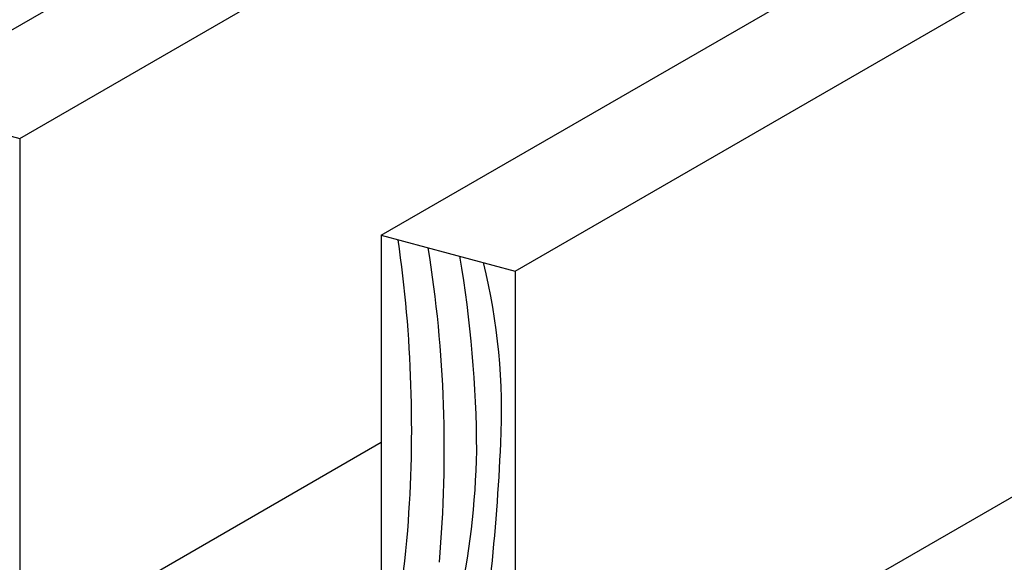
# Model space of a CAD drawing. Extents: x 0 to 420, y 0 to 297.
# Drawn here: x 275 to 284, y 194 to 199 of the extents above; entities that cross this region are included whole.
import ezdxf

# ---------------------------------------------------------------- set-up
doc = ezdxf.new("R2010")
doc.units = 0
doc.layers.add('_5-D_パネル', color=7, linetype='CONTINUOUS')

msp = doc.modelspace()

# ---------------------------------------------------------------- linework, layer by layer
at = {"layer": '_5-D_パネル', "color": 4, "linetype": 'CONTINUOUS'}
for p, q in [((273.1974, 198.0205), (279.6988, 201.774)), ((274.5014, 197.6711), (281.0028, 201.4246)), ((278.027, 196.7264), (284.5284, 200.4799)), ((279.331, 191.377), (294.6973, 200.2487)), ((279.331, 196.377), (285.8324, 200.1305)), ((273.1974, 198.0205), (274.5014, 197.6711)), ((274.5014, 197.6711), (274.5014, 192.6711)), ((278.027, 196.7264), (278.027, 191.7264)), ((278.027, 196.7264), (279.331, 196.377)), ((279.331, 196.377), (279.331, 191.377)), ((274.5014, 192.6711), (278.027, 194.7066))]:
    msp.add_line(p, q, dxfattribs=at)
for centre, radius, start, end in [((265.3987, 194.8426), 12.9243, 355.56839, 8.18347), ((266.1396, 194.6325), 12.5019, 354.96413, 9.07137), ((267.2443, 194.5668), 11.7135, 0.2719, 9.60356), ((273.0337, 195.0005), 6.1662, 357.17405, 13.6815), ((254.6812, 195.8771), 24.5397, 351.12129, 357.24248), ((271.2188, 194.7735), 7.7404, 336.22197, 358.88102), ((268.5242, 194.6453), 9.793, 346.01799, 355.30648)]:
    msp.add_arc(centre, radius, start, end, dxfattribs=at)

doc.saveas('drawing.dxf')
